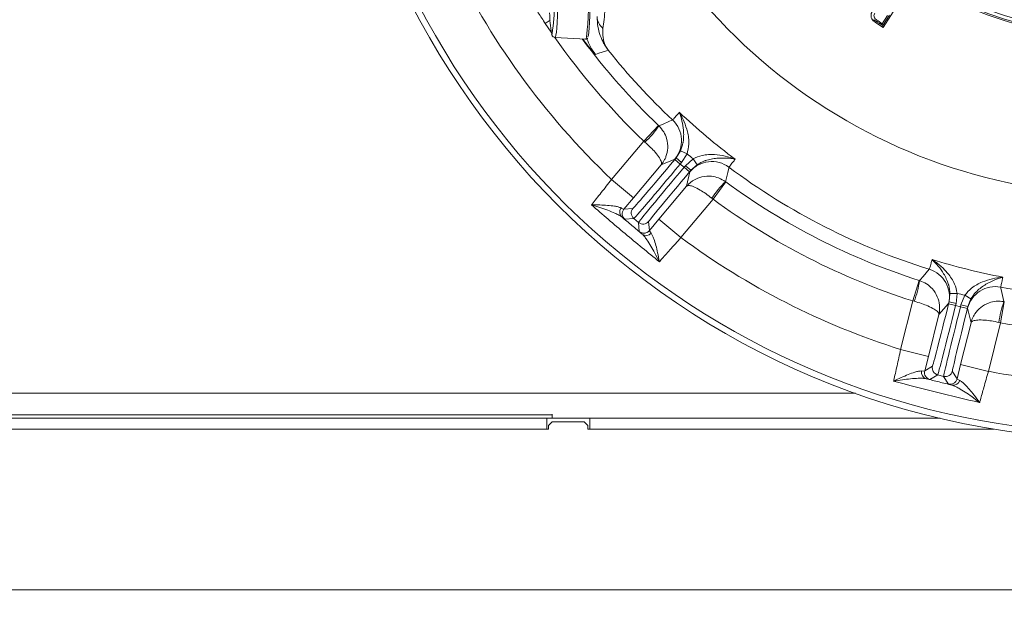
# Model space of a CAD drawing. Extents: x -3141 to -47, y -671 to 2778.
# Drawn here: x -2555 to -2280, y -303 to -141 of the extents above; entities that cross this region are included whole.
import ezdxf

# ---------------------------------------------------------------- set-up
doc = ezdxf.new("R2010")
doc.units = 0
doc.header["$LTSCALE"] = 5
doc.layers.add('3', color=1, linetype='Continuous')
doc.layers.add('SLD-0', color=7, linetype='Continuous')
doc.layers.add('Bemaßungen(Brunner)', color=7, linetype='Continuous', lineweight=25)
doc.styles.add('Brunner 2014', font='arial.ttf', dxfattribs={"height": 35})
doc.dimstyles.new('Brunner 2014', dxfattribs={"dimscale": 5, "dimtxt": 35, "dimasz": 5, "dimexe": 3.175, "dimexo": 0, "dimgap": 0.762, "dimtad": 1, "dimdec": 0, "dimrnd": 1e-08, "dimtxsty": 'Brunner 2014', "dimcen": 0.09, "dimdle": 10, "dimclrd": 7, "dimclre": 7, "dimclrt": 7, "dimadec": 1, "dimazin": 2, "dimtfac": 0.666667, "dimtdec": 0, "dimtmove": 0, "dimatfit": 3, "dimldrblk": 'Filled-1', "dimfxl": 1, "dimtolj": 1, "dimlwd": 5, "dimlwe": 5, "dimarcsym": 0})

# ---------------------------------------------------------------- blocks, each defined once
blk = doc.blocks.new('*D190')
at = {"layer": 'Defpoints', "color": 0, "lineweight": 5, "transparency": 16777216}
for p in [(-2863.1, -215.59), (-1630.1, -215.59), (-2863.1, -654.93)]:
    blk.add_point(p, dxfattribs=at)
at = {"layer": 'SLD-0', "color": 7, "linetype": 'Continuous', "lineweight": 5, "transparency": 16777216}
for p, q in [((-2863.1, -215.59), (-2863.1, -670.8)), ((-1630.1, -215.59), (-1630.1, -670.8)), ((-1655.1, -654.93), (-2838.1, -654.93))]:
    blk.add_line(p, q, dxfattribs=at)
at = {"layer": 'SLD-0', "color": 7, "lineweight": 5, "transparency": 16777216}
for points in [[(-2838.1, -650.76), (-2838.1, -659.09), (-2863.1, -654.93)], [(-1655.1, -650.76), (-1655.1, -659.09), (-1630.1, -654.93)]]:
    blk.add_solid(points, dxfattribs=at)
at = {"layer": 'SLD-0', "color": 7, "lineweight": 9, "transparency": 16777216, "insert": (-2245.02, -615.35), "char_height": 35, "attachment_point": 2, "style": 'Brunner 2014'}
blk.add_mtext('\\A1;1233', dxfattribs=at)
blk = doc.blocks.new('Filled-1')
at = {"color": 0}
for p, q in [((0, 0), (-1, 0.167)), ((-1, 0.167), (-1, -0.167)), ((-1, 0), (0, 0)), ((-1, -0.167), (0, 0))]:
    blk.add_line(p, q, dxfattribs=at)
at = {"color": 0, "flags": 128}
blk.add_lwpolyline([(-1, -0.167), (0, 0), (-1, 0.167), (-1, -0.167)], dxfattribs=at)
at = {"color": 0}
blk.add_solid([(-1, -0.167), (0, 0), (-1, 0.167), (-1, -0.167)], dxfattribs=at)
blk = doc.blocks.new('*D187')
at = {"layer": 'Bemaßungen(Brunner)', "color": 7, "linetype": 'Continuous', "lineweight": 5, "transparency": 16777216}
for p, q in [((-2466.91, 81.44), (-2489.03, 93.09)), ((-2444.79, 69.79), (-2048.41, -138.98)), ((-1895.25, -219.64), (-2026.29, -150.63))]:
    blk.add_line(p, q, dxfattribs=at)
at = {"layer": 'Bemaßungen(Brunner)', "color": 7, "lineweight": 5, "transparency": 16777216}
for points in [[(-2464.97, 85.13), (-2468.85, 77.76), (-2444.79, 69.79)], [(-2024.35, -146.94), (-2028.23, -154.31), (-2048.41, -138.98)]]:
    blk.add_solid(points, dxfattribs=at)
at = {"layer": 'Defpoints', "color": 0, "lineweight": 5, "transparency": 16777216}
for p in [(-2444.79, 69.79), (-2048.41, -138.98)]:
    blk.add_point(p, dxfattribs=at)
at = {"layer": 'Bemaßungen(Brunner)', "color": 7, "lineweight": 9, "transparency": 16777216, "insert": (-1939.15, -170.91), "char_height": 35, "attachment_point": 5, "rotation": 332.2246, "style": 'Brunner 2014'}
blk.add_mtext('\\A1;∅448', dxfattribs=at)

msp = doc.modelspace()

# ---------------------------------------------------------------- linework, layer by layer
at = {"color": 7, "linetype": 'Continuous', "lineweight": 9}
for p, q in [((-2309.72, -136.62), (-2314.06, -143.32)), ((-2314.31, -142.23), (-2312.83, -139.95)), ((-2312.29, -139.85), (-2314.18, -142.77)), ((-2315.7, -141.79), (-2315.49, -141.47)), ((-2315.18, -142.13), (-2315.7, -141.79)), ((-2315.49, -141.47), (-2314.31, -142.23)), ((-2315.18, -142.13), (-2315.39, -142.46)), ((-2314.06, -143.32), (-2315.39, -142.46)), ((-2314.19, -142.77), (-2315.18, -142.13)), ((-2314.19, -142.77), (-2314.31, -142.23)), ((-2314.18, -142.77), (-2314.19, -142.77)), ((-2314.18, -142.77), (-2314.06, -143.32)), ((-2376.83, -170.73), (-2376.75, -170.8)), ((-2371.93, -179.76), (-2370.7, -177.8)), ((-2368.88, -178.61), (-2370.7, -177.8)), ((-2368.88, -178.61), (-2370.4, -181.04)), ((-2372.29, -180.11), (-2376.12, -181.71)), ((-2372.31, -180.21), (-2371.93, -179.76)), ((-2370.78, -181.5), (-2372.31, -180.21)), ((-2371.93, -179.76), (-2372.29, -180.11)), ((-2370.4, -181.04), (-2371.93, -179.76)), ((-2370.4, -181.04), (-2370.78, -181.5)), ((-2370.78, -181.5), (-2369.71, -182.4)), ((-2369.33, -181.94), (-2367.2, -180.03)), ((-2367.2, -180.03), (-2366.08, -181.68)), ((-2369.71, -182.4), (-2369.33, -181.94)), ((-2369.71, -182.4), (-2368.17, -183.68)), ((-2369.33, -181.94), (-2367.79, -183.23)), ((-2368.99, -187.69), (-2368.08, -183.64)), ((-2367.79, -183.23), (-2368.17, -183.68)), ((-2368.08, -183.64), (-2367.79, -183.23)), ((-2366.08, -181.68), (-2367.79, -183.23)), ((-2358.05, -186.49), (-2361.6, -191.32)), ((-2358.14, -186.42), (-2358.05, -186.49)), ((-2376.72, -196.9), (-2368.99, -187.69)), ((-2361.6, -191.32), (-2370.6, -202.04)), ((-2361.6, -191.32), (-2361.95, -191.04)), ((-2370.6, -202.04), (-2376.72, -196.9)), ((-2305.8, -219.75), (-2303.97, -214.04)), ((-2309.18, -233.33), (-2305.8, -219.75)), ((-2305.8, -219.75), (-2305.37, -219.87)), ((-2408.1, -252.59), (-2408.1, -255.59)), ((-2396.1, -252.59), (-2408.1, -252.59)), ((-2406.6, -252.59), (-2406.6, -251.46)), ((-2396.1, -252.59), (-2298.1, -252.59)), ((-2396.1, -252.59), (-2396.1, -255.59)), ((-2406.6, -253.59), (-2407.6, -254.59)), ((-2407.6, -254.59), (-2407.6, -255.59)), ((-2397.6, -253.59), (-2406.6, -253.59)), ((-2396.6, -254.59), (-2397.6, -253.59)), ((-2396.6, -255.59), (-2396.6, -254.59)), ((-2283.14, -255.59), (-2396.6, -255.59)), ((-2396.1, -255.59), (-2283.14, -255.59)), ((-2828.1, -300.59), (-1665.1, -300.59))]:
    msp.add_line(p, q, dxfattribs=at)
at = {"color": 0, "linetype": 'Continuous', "lineweight": 9}
for p, q in [((-2408.52, -142.16), (-2408.72, -141.86)), ((-2407.16, -141.26), (-2408.52, -142.16)), ((-2406.84, -144.65), (-2408.52, -142.16)), ((-2751.1, -245.59), (-2321.8, -245.59)), ((-2751.1, -251.59), (-2406.6, -251.59)), ((-2707.1, -252.59), (-2408.1, -252.59)), ((-2407.6, -255.59), (-2707.6, -255.59)), ((-2707.1, -255.59), (-2408.1, -255.59))]:
    msp.add_line(p, q, dxfattribs=at)
at = {"linetype": 'Continuous', "lineweight": 9}
for p, q in [((-2380.98, -175.06), (-2376.83, -170.73)), ((-2389.97, -185.78), (-2380.98, -175.06)), ((-2380.98, -175.06), (-2380.64, -175.36)), ((-2376.12, -181.71), (-2383.84, -190.93)), ((-2389.97, -185.78), (-2383.84, -190.93)), ((-2383.84, -190.93), (-2386.53, -194.12)), ((-2386.53, -194.12), (-2384, -193.9)), ((-2383.75, -196.72), (-2386.28, -196.94)), ((-2382.44, -197.82), (-2383.75, -196.72)), ((-2382.22, -200.35), (-2382.44, -197.82)), ((-2379.62, -197.57), (-2379.4, -200.1)), ((-2379.4, -200.1), (-2376.72, -196.9)), ((-2303.97, -214.04), (-2303.87, -214.07)), ((-2295.61, -220.01), (-2295.78, -220.48)), ((-2295.75, -220.58), (-2295.61, -220.01)), ((-2295.61, -220.01), (-2295.37, -217.71)), ((-2293.67, -220.49), (-2295.61, -220.01)), ((-2293.37, -217.64), (-2295.37, -217.71)), ((-2293.37, -217.64), (-2293.67, -220.49)), ((-2292.31, -220.83), (-2291.24, -218.17)), ((-2291.24, -218.17), (-2289.51, -219.17)), ((-2289.51, -219.17), (-2290.37, -221.31)), ((-2280.19, -219.97), (-2281.26, -225.87)), ((-2280.29, -219.95), (-2280.19, -219.97)), ((-2295.78, -220.48), (-2298.51, -223.6)), ((-2293.81, -221.07), (-2295.75, -220.58)), ((-2293.67, -220.49), (-2293.81, -221.07)), ((-2293.81, -221.07), (-2292.45, -221.4)), ((-2292.45, -221.4), (-2292.31, -220.83)), ((-2292.45, -221.4), (-2290.51, -221.89)), ((-2292.31, -220.83), (-2290.37, -221.31)), ((-2290.37, -221.31), (-2290.51, -221.89)), ((-2290.44, -221.81), (-2290.37, -221.31)), ((-2289.49, -225.85), (-2290.44, -221.81)), ((-2298.51, -223.6), (-2301.42, -235.27)), ((-2292.4, -237.52), (-2289.49, -225.85)), ((-2281.26, -225.87), (-2284.64, -239.45)), ((-2281.26, -225.87), (-2281.69, -225.77)), ((-2309.18, -233.33), (-2301.42, -235.27)), ((-2301.42, -235.27), (-2302.44, -239.32)), ((-2302.44, -239.32), (-2300.26, -238.01)), ((-2294.72, -239.39), (-2293.41, -241.57)), ((-2293.41, -241.57), (-2292.4, -237.52)), ((-2284.64, -239.45), (-2292.4, -237.52)), ((-2298.8, -240.43), (-2300.98, -241.74)), ((-2297.14, -240.85), (-2298.8, -240.43)), ((-2295.83, -243.02), (-2297.14, -240.85))]:
    msp.add_line(p, q, dxfattribs=at)
at = {"color": 7, "linetype": 'Continuous', "lineweight": 9, "flags": 128}
for points in [[(-2316.57, -141.11), (-2316.68, -141.23), (-2316.85, -141.39)], [(-2376.75, -170.8), (-2376.47, -170.68), (-2375.36, -170.2), (-2372.94, -169.13)], [(-2357.16, -182.38), (-2357.23, -182.67), (-2357.52, -183.85), (-2358.14, -186.42)]]:
    msp.add_lwpolyline(points, dxfattribs=at)
at = {"linetype": 'Continuous', "lineweight": 9, "flags": 128}
for points in [[(-2390.89, -149.67), (-2391.42, -149.84), (-2393.56, -150.52), (-2394.49, -150.82)], [(-2380, -200.58), (-2379.68, -200.37), (-2379.4, -200.1)], [(-2303.87, -214.07), (-2303.67, -213.84), (-2302.89, -212.92), (-2301.17, -210.9)], [(-2281.18, -215.89), (-2281.12, -216.18), (-2280.86, -217.37), (-2280.29, -219.95)], [(-2293.73, -242.26), (-2293.54, -241.94), (-2293.41, -241.57)]]:
    msp.add_lwpolyline(points, dxfattribs=at)
at = {"linetype": 'Continuous', "lineweight": 9}
msp.add_circle((-2246.6, -34.59), 224, dxfattribs=at)
for centre, radius, start, end in [((-2246.6, -34.59), 222.29, 203.3095, 90), ((-2246.6, -34.59), 208.36, 205.099, 226.5202), ((-2246.6, -34.59), 184.56, 218.5747, 226.8004), ((-2399.98, -154.91), 28.14, 313.4028, 325.614), ((-2246.6, -34.59), 184.56, 233.1996, 252.8004), ((-2385.83, -194.9), 1.89, 142.9852, 226.9427), ((-2385, -195.41), 2, 140.0051, 229.9949), ((-2382.47, -195.18), 2, 140.0051, 229.9949), ((-2381.16, -196.28), 2, 230.0051, 319.9949), ((-2380.94, -198.81), 2, 230.0053, 297.9402), ((-2380.29, -199.55), 1.89, 233.0573, 317.0148), ((-2246.6, -34.59), 181.72, 252.7795, 259.2205), ((-2303.54, -218.54), 8, 346.0129, 72.7945), ((-2331.71, -209.97), 28.14, 339.4028, 351.614), ((-2282.68, -223.75), 8, 79.2055, 165.9871), ((-2246.6, -34.59), 184.56, 259.1996, 278.8004), ((-2246.6, -34.59), 188.93, 255.6664, 256.3336), ((-2253.78, -229.4), 28.14, 160.386, 172.5972), ((-2246.6, -34.59), 194.4, 259.7302, 278.2698), ((-2301.47, -239.71), 1.89, 168.9852, 252.9427), ((-2300.49, -239.8), 2, 166.0051, 255.9949), ((-2298.32, -238.49), 2, 166.0051, 255.9949), ((-2296.66, -238.91), 2, 256.0051, 345.9949), ((-2246.6, -34.59), 208.36, 259.4798, 278.5202), ((-2294.45, -241.46), 1.89, 259.0573, 343.0148), ((-2295.35, -241.08), 2, 256.0053, 323.9402)]:
    msp.add_arc(centre, radius, start, end, dxfattribs=at)
at = {"color": 0, "linetype": 'Continuous', "lineweight": 9}
for centre, radius, start, end in [((-2246.6, -34.59), 155.57, 204.8448, 155.1552), ((-2389.56, -140.11), 4.45, 182.0669, 230.5573), ((-2246.6, -34.59), 194.4, 214.9971, 226.2698), ((-2246.6, -34.59), 188.4, 216.4452, 226.2698), ((-2382.69, -141.55), 15, 199.0375, 218.1579)]:
    msp.add_arc(centre, radius, start, end, dxfattribs=at)
at = {"color": 7, "linetype": 'Continuous', "lineweight": 9}
for centre, radius, start, end in [((-2246.6, -34.59), 181.72, 226.7795, 233.2205), ((-2378.42, -174.97), 8, 320.0129, 46.7945), ((-2246.6, -34.59), 188.93, 229.6664, 230.3336), ((-2361.95, -188.78), 8, 53.2055, 139.9871), ((-2338.45, -206.53), 28.14, 134.386, 146.5972), ((-2246.6, -34.59), 188.4, 233.7302, 252.2698), ((-2246.6, -34.59), 194.4, 233.7302, 252.2698), ((-2246.6, -34.59), 208.36, 233.4798, 252.5202)]:
    msp.add_arc(centre, radius, start, end, dxfattribs=at)
at = {"linetype": 'Continuous', "lineweight": 9}
for centre, major_axis, ratio, start_param, end_param in [((-2372.43, -180.11), (11.57, 13.79), 0.008727, 3.150319, 4.712389), ((-2370.9, -181.39), (12.86, 15.32), 0.007854, 3.150319, 4.712389), ((-2369.59, -182.5), (12.86, 15.32), 0.007854, 1.570796, 3.132866), ((-2368.05, -183.78), (11.57, 13.79), 0.008727, 1.570796, 3.132866), ((-2295.91, -220.54), (4.35, 17.47), 0.008727, 3.150319, 4.712389), ((-2293.97, -221.03), (4.84, 19.41), 0.007854, 3.150319, 4.712389), ((-2292.3, -221.44), (4.84, 19.41), 0.007854, 1.570796, 3.132866), ((-2290.36, -221.93), (4.35, 17.47), 0.008727, 1.570796, 3.132866)]:
    msp.add_ellipse(centre, major_axis=major_axis, ratio=ratio, start_param=start_param, end_param=end_param, dxfattribs=at)
at = {"color": 0, "linetype": 'Continuous', "lineweight": 9}
for points, knots in [([(-2387.77, -99.96), (-2387.97, -102), (-2388.36, -106.1), (-2388.98, -112.27), (-2389.61, -118.43), (-2390.3, -124.95), (-2390.9, -130.49), (-2391.39, -134.98), (-2391.75, -138.18), (-2392.09, -141.14), (-2392.29, -142.74), (-2392.39, -143.54)], [0, 0, 0, 0, 0.126103, 0.252718, 0.381531, 0.511479, 0.669157, 0.750231, 0.832206, 0.915244, 1, 1, 1, 1]), ([(-2418.98, -123.38), (-2418.81, -123.83), (-2418.3, -125.25), (-2417.2, -127.61), (-2415.74, -130.51), (-2414.13, -133.38), (-2412.44, -136.16), (-2410.64, -138.96), (-2409.39, -140.84), (-2408.72, -141.86)], [0, 0, 0, 0, 0.068039, 0.213786, 0.367283, 0.528836, 0.679472, 0.827981, 1, 1, 1, 1]), ([(-2390.89, -149.67), (-2390.89, -149.67), (-2390.9, -149.66), (-2390.91, -149.65), (-2390.93, -149.63), (-2390.96, -149.58), (-2391.03, -149.49), (-2391.15, -149.32), (-2391.39, -148.99), (-2391.76, -148.43), (-2392.43, -147.29), (-2393.22, -145.5), (-2393.9, -143.01), (-2393.97, -141.19), (-2394, -140.27)], [0, 0, 0, 0, 0.0022561, 0.0027582, 0.0054764, 0.0105318, 0.0202542, 0.0389556, 0.0749509, 0.1443936, 0.2415934, 0.4737666, 0.7344615, 1, 1, 1, 1]), ([(-2390.89, -149.67), (-2390.89, -149.67), (-2390.9, -149.65), (-2390.95, -149.59), (-2391.12, -149.36), (-2391.39, -148.93), (-2391.95, -147.85), (-2392.5, -146.12), (-2392.42, -144.4), (-2392.39, -143.54)], [0, 0, 0, 0, 0.002597, 0.009825, 0.037633, 0.145107, 0.260948, 0.630563, 1, 1, 1, 1]), ([(-2394.49, -150.82), (-2394.54, -150.78), (-2394.64, -150.7), (-2395.02, -150.26), (-2395.51, -149.68), (-2396.13, -148.92), (-2397.06, -147.77), (-2397.75, -146.86), (-2398, -146.52)], [0, 0, 0, 0, 0.20696, 0.414095, 0.432006, 0.650641, 0.869583, 1, 1, 1, 1])]:
    msp.add_open_spline(points, degree=3, knots=knots, dxfattribs=at)
at = {"color": 7, "linetype": 'Continuous', "lineweight": 9}
for points, knots in [([(-2316.85, -141.39), (-2316.99, -141.22), (-2317.3, -140.85), (-2317.49, -140.14), (-2317.43, -139.42), (-2317.21, -139.02), (-2317.1, -138.83)], [0, 0, 0, 0, 0.233768, 0.514863, 0.7629, 1, 1, 1, 1]), ([(-2316.4, -139.28), (-2316.48, -139.42), (-2316.63, -139.71), (-2316.63, -140.2), (-2316.48, -140.63), (-2316.09, -141.07), (-2315.73, -141.31), (-2315.49, -141.47)], [0, 0, 0, 0, 0.178597, 0.358721, 0.523029, 0.671249, 1, 1, 1, 1]), ([(-2315.39, -142.46), (-2315.58, -142.34), (-2315.92, -142.11), (-2316.42, -141.77), (-2316.71, -141.51), (-2316.85, -141.39)], [0, 0, 0, 0, 0.366068, 0.682239, 1, 1, 1, 1]), ([(-2315.7, -141.79), (-2315.85, -141.69), (-2316.16, -141.49), (-2316.43, -141.24), (-2316.57, -141.11)], [0, 0, 0, 0, 0.50102, 1, 1, 1, 1]), ([(-2372.94, -169.13), (-2372.86, -169.06), (-2372.7, -168.92), (-2371.95, -168.08), (-2371.28, -167.29), (-2371.04, -167.01)], [0, 0, 0, 0, 0.386266, 0.783754, 1, 1, 1, 1]), ([(-2370.7, -177.8), (-2370.43, -177.05), (-2370.12, -176.2), (-2369.89, -174.81), (-2369.79, -173.6), (-2369.87, -171.63), (-2370.26, -169.4), (-2370.75, -167.8), (-2371.04, -167.02), (-2371.04, -167.01)], [0, 0, 0, 0, 0.184039, 0.207084, 0.347968, 0.489231, 0.737593, 0.9986, 1, 1, 1, 1]), ([(-2371.04, -167.01), (-2371.04, -167.02), (-2370.54, -167.86), (-2369.66, -169.6), (-2368.82, -172.02), (-2368.42, -174.15), (-2368.28, -176.22), (-2368.66, -177.72), (-2368.88, -178.61)], [0, 0, 0, 0, 0.001507, 0.259758, 0.507127, 0.647603, 0.791057, 1, 1, 1, 1]), ([(-2376.75, -170.8), (-2376.26, -171.35), (-2375.32, -172.41), (-2374.42, -174.57), (-2374.13, -176.97), (-2374.55, -178.95), (-2375.24, -180.5), (-2375.73, -181.25), (-2376.11, -181.71), (-2376.12, -181.71)], [0, 0, 0, 0, 0.179318, 0.346354, 0.569679, 0.773102, 0.848994, 0.998497, 1, 1, 1, 1]), ([(-2367.2, -180.03), (-2366.36, -179.65), (-2364.96, -179.02), (-2362.89, -178.8), (-2360.73, -178.82), (-2358.18, -179.23), (-2356.32, -179.8), (-2355.4, -180.14), (-2355.4, -180.14)], [0, 0, 0, 0, 0.208942, 0.349073, 0.492875, 0.740243, 0.998493, 1, 1, 1, 1]), ([(-2355.4, -180.14), (-2355.4, -180.14), (-2356.22, -179.99), (-2357.88, -179.78), (-2360.15, -179.78), (-2362.11, -180.05), (-2363.27, -180.35), (-2364.61, -180.83), (-2365.39, -181.28), (-2366.08, -181.68)], [0, 0, 0, 0, 0.0014, 0.2624074, 0.5107694, 0.6520318, 0.7929161, 0.8159608, 1, 1, 1, 1]), ([(-2355.4, -180.14), (-2355.63, -180.42), (-2356.27, -181.2), (-2356.98, -182.09), (-2357.1, -182.28), (-2357.16, -182.38)], [0, 0, 0, 0, 0.216246, 0.602512, 1, 1, 1, 1]), ([(-2368.99, -187.69), (-2368.99, -187.68), (-2368.61, -187.23), (-2367.95, -186.61), (-2366.55, -185.67), (-2364.66, -184.91), (-2362.25, -184.78), (-2359.97, -185.29), (-2358.76, -186.03), (-2358.14, -186.42)], [0, 0, 0, 0, 0.001503, 0.151006, 0.226898, 0.430321, 0.653646, 0.820682, 1, 1, 1, 1]), ([(-2368.99, -187.69), (-2368.99, -187.69), (-2368.9, -187.58), (-2368.67, -187.48), (-2368.04, -187.48), (-2367.02, -187.77), (-2365.4, -188.59), (-2363.63, -189.73), (-2362.52, -190.59), (-2361.95, -191.04)], [0, 0, 0, 0, 0.001503, 0.151006, 0.226898, 0.430321, 0.653646, 0.820682, 1, 1, 1, 1]), ([(-2370.6, -202.04), (-2371.12, -202.62), (-2372.17, -203.8), (-2374.07, -205.93), (-2375.49, -207.54), (-2376.38, -208.55), (-2376.55, -208.75), (-2376.61, -208.82)], [0, 0, 0, 0, 0.237783, 0.482425, 0.894642, 0.963587, 1, 1, 1, 1]), ([(-2311.13, -242.19), (-2311.11, -242.1), (-2310.96, -241.42), (-2310.65, -240.04), (-2310.18, -237.93), (-2309.68, -235.67), (-2309.35, -234.12), (-2309.18, -233.33)], [0, 0, 0, 0, 0.036381, 0.273738, 0.517997, 0.755568, 1, 1, 1, 1])]:
    msp.add_open_spline(points, degree=3, knots=knots, dxfattribs=at)
at = {"linetype": 'Continuous', "lineweight": 9}
for points, knots in [([(-2380.64, -175.36), (-2380.1, -175.84), (-2379.06, -176.78), (-2377.63, -178.33), (-2376.54, -179.78), (-2376.08, -180.74), (-2375.97, -181.36), (-2376.02, -181.6), (-2376.11, -181.71), (-2376.12, -181.71)], [0, 0, 0, 0, 0.179318, 0.346354, 0.569679, 0.773102, 0.848994, 0.998497, 1, 1, 1, 1]), ([(-2395.61, -192.89), (-2395.55, -192.81), (-2395.11, -192.28), (-2394.23, -191.17), (-2392.88, -189.48), (-2391.44, -187.66), (-2390.47, -186.42), (-2389.97, -185.78)], [0, 0, 0, 0, 0.036381, 0.273738, 0.517997, 0.755568, 1, 1, 1, 1]), ([(-2395.61, -192.89), (-2395.6, -192.89), (-2394.82, -192.89), (-2393.3, -192.92), (-2391.1, -193.02), (-2389.37, -193.19), (-2388.07, -193.44), (-2387.59, -193.65), (-2387.34, -193.76)], [0, 0, 0, 0, 0.001576, 0.243462, 0.475995, 0.711166, 0.853163, 1, 1, 1, 1]), ([(-2387.12, -196.28), (-2387.39, -196.1), (-2387.91, -195.73), (-2389.24, -195.11), (-2391.01, -194.39), (-2393.23, -193.61), (-2394.8, -193.12), (-2395.6, -192.89), (-2395.61, -192.89)], [0, 0, 0, 0, 0.147561, 0.295623, 0.528623, 0.762222, 0.998249, 1, 1, 1, 1]), ([(-2387.34, -193.76), (-2387.04, -193.93), (-2386.63, -194.15), (-2386.55, -194.13), (-2386.53, -194.12)], [0, 0, 0, 0, 0.758531, 1, 1, 1, 1]), ([(-2386.28, -196.94), (-2386.3, -196.93), (-2386.35, -196.91), (-2386.79, -196.55), (-2387.12, -196.28)], [0, 0, 0, 0, 0.242143, 1, 1, 1, 1]), ([(-2381.43, -201.06), (-2381.55, -200.96), (-2382.03, -200.53), (-2382.14, -200.43), (-2382.22, -200.35)], [0, 0, 0, 0, 0.242157, 1, 1, 1, 1]), ([(-2379.4, -200.1), (-2379.37, -200.2), (-2379.33, -200.34), (-2378.99, -200.74), (-2378.91, -200.84)], [0, 0, 0, 0, 0.7572429, 1, 1, 1, 1]), ([(-2378.91, -200.84), (-2378.77, -201.04), (-2378.49, -201.46), (-2378.04, -202.62), (-2377.57, -204.22), (-2377.08, -206.39), (-2376.77, -207.95), (-2376.61, -208.82), (-2376.61, -208.82)], [0, 0, 0, 0, 0.137462, 0.275434, 0.500884, 0.727034, 0.998424, 1, 1, 1, 1]), ([(-2376.61, -208.82), (-2376.61, -208.82), (-2377.03, -207.98), (-2377.82, -206.46), (-2379, -204.38), (-2379.97, -202.84), (-2380.79, -201.7), (-2381.22, -201.27), (-2381.43, -201.06)], [0, 0, 0, 0, 0.001751, 0.266745, 0.492654, 0.717991, 0.859209, 1, 1, 1, 1]), ([(-2301.17, -210.9), (-2301.13, -210.8), (-2301.05, -210.6), (-2300.75, -209.52), (-2300.49, -208.52), (-2300.4, -208.16)], [0, 0, 0, 0, 0.386266, 0.783754, 1, 1, 1, 1]), ([(-2295.37, -217.71), (-2295.45, -216.92), (-2295.54, -216.02), (-2295.94, -214.67), (-2296.38, -213.54), (-2297.31, -211.8), (-2298.65, -209.96), (-2299.79, -208.74), (-2300.39, -208.17), (-2300.4, -208.16)], [0, 0, 0, 0, 0.18404, 0.207085, 0.346273, 0.489227, 0.737591, 0.9986, 1, 1, 1, 1]), ([(-2300.4, -208.16), (-2300.39, -208.17), (-2299.58, -208.71), (-2298.03, -209.88), (-2296.21, -211.69), (-2294.92, -213.43), (-2293.88, -215.23), (-2293.56, -216.74), (-2293.37, -217.64)], [0, 0, 0, 0, 0.0015071, 0.2597585, 0.5071274, 0.6476026, 0.7910573, 1, 1, 1, 1]), ([(-2303.87, -214.07), (-2303.19, -214.35), (-2301.88, -214.89), (-2300.12, -216.43), (-2298.81, -218.47), (-2298.32, -220.43), (-2298.25, -222.12), (-2298.37, -223.02), (-2298.51, -223.6), (-2298.51, -223.6)], [0, 0, 0, 0, 0.179318, 0.346354, 0.569679, 0.773102, 0.848994, 0.998497, 1, 1, 1, 1]), ([(-2291.24, -218.17), (-2290.65, -217.47), (-2289.66, -216.29), (-2287.9, -215.19), (-2285.95, -214.25), (-2283.48, -213.51), (-2281.56, -213.2), (-2280.59, -213.1), (-2280.58, -213.1)], [0, 0, 0, 0, 0.2089419, 0.3490732, 0.4928746, 0.7402425, 0.9984929, 1, 1, 1, 1]), ([(-2280.58, -213.1), (-2280.59, -213.1), (-2281.39, -213.33), (-2282.97, -213.87), (-2285.01, -214.87), (-2286.65, -215.96), (-2287.57, -216.75), (-2288.56, -217.76), (-2289.06, -218.51), (-2289.51, -219.17)], [0, 0, 0, 0, 0.0014, 0.262407, 0.510769, 0.652032, 0.792916, 0.815961, 1, 1, 1, 1]), ([(-2280.58, -213.1), (-2280.67, -213.46), (-2280.9, -214.45), (-2281.15, -215.55), (-2281.17, -215.77), (-2281.18, -215.89)], [0, 0, 0, 0, 0.216246, 0.602512, 1, 1, 1, 1]), ([(-2305.37, -219.87), (-2304.67, -220.07), (-2303.32, -220.46), (-2301.36, -221.22), (-2299.74, -222.05), (-2298.91, -222.71), (-2298.54, -223.21), (-2298.48, -223.46), (-2298.51, -223.6), (-2298.51, -223.6)], [0, 0, 0, 0, 0.1793184, 0.3463537, 0.5696793, 0.7731017, 0.8489945, 0.9984974, 1, 1, 1, 1]), ([(-2289.49, -225.85), (-2289.49, -225.84), (-2289.35, -225.27), (-2289.03, -224.42), (-2288.18, -222.96), (-2286.82, -221.46), (-2284.71, -220.27), (-2282.43, -219.74), (-2281.02, -219.88), (-2280.29, -219.95)], [0, 0, 0, 0, 0.0015026, 0.1510055, 0.2268983, 0.4303207, 0.6536463, 0.8206816, 1, 1, 1, 1]), ([(-2289.49, -225.85), (-2289.49, -225.85), (-2289.45, -225.71), (-2289.29, -225.52), (-2288.73, -225.25), (-2287.68, -225.05), (-2285.87, -225.08), (-2283.78, -225.33), (-2282.4, -225.62), (-2281.69, -225.77)], [0, 0, 0, 0, 0.0015026, 0.1510055, 0.2268983, 0.4303207, 0.6536463, 0.8206816, 1, 1, 1, 1]), ([(-2311.13, -242.19), (-2311.13, -242.18), (-2310.42, -241.84), (-2309.04, -241.2), (-2307.03, -240.33), (-2305.39, -239.73), (-2304.12, -239.38), (-2303.59, -239.36), (-2303.32, -239.35)], [0, 0, 0, 0, 0.001576, 0.243462, 0.475995, 0.711166, 0.853163, 1, 1, 1, 1]), ([(-2303.32, -239.35), (-2302.97, -239.37), (-2302.51, -239.39), (-2302.45, -239.33), (-2302.44, -239.32)], [0, 0, 0, 0, 0.7585313, 1, 1, 1, 1]), ([(-2284.64, -239.45), (-2284.86, -240.2), (-2285.29, -241.72), (-2286.06, -244.47), (-2286.63, -246.54), (-2286.98, -247.84), (-2287.05, -248.1), (-2287.08, -248.18)], [0, 0, 0, 0, 0.2377827, 0.4824247, 0.8946416, 0.9635867, 1, 1, 1, 1]), ([(-2302.02, -241.52), (-2302.34, -241.47), (-2302.97, -241.37), (-2304.44, -241.39), (-2306.34, -241.52), (-2308.68, -241.8), (-2310.3, -242.04), (-2311.13, -242.18), (-2311.13, -242.19)], [0, 0, 0, 0, 0.147561, 0.295623, 0.528623, 0.762222, 0.998249, 1, 1, 1, 1]), ([(-2300.98, -241.74), (-2300.99, -241.74), (-2301.05, -241.74), (-2301.6, -241.62), (-2302.02, -241.52)], [0, 0, 0, 0, 0.242143, 1, 1, 1, 1]), ([(-2293.41, -241.57), (-2293.33, -241.65), (-2293.24, -241.75), (-2292.76, -241.96), (-2292.64, -242.02)], [0, 0, 0, 0, 0.757243, 1, 1, 1, 1]), ([(-2292.64, -242.02), (-2292.43, -242.14), (-2291.99, -242.39), (-2291.08, -243.23), (-2289.96, -244.46), (-2288.56, -246.2), (-2287.6, -247.47), (-2287.08, -248.18), (-2287.08, -248.18)], [0, 0, 0, 0, 0.137462, 0.275434, 0.500884, 0.727034, 0.998424, 1, 1, 1, 1]), ([(-2294.81, -243.32), (-2294.96, -243.28), (-2295.58, -243.11), (-2295.73, -243.06), (-2295.83, -243.02)], [0, 0, 0, 0, 0.242157, 1, 1, 1, 1]), ([(-2287.08, -248.18), (-2287.08, -248.18), (-2287.82, -247.6), (-2289.2, -246.59), (-2291.17, -245.23), (-2292.72, -244.28), (-2293.95, -243.61), (-2294.52, -243.42), (-2294.81, -243.32)], [0, 0, 0, 0, 0.001751, 0.2667446, 0.4926542, 0.7179912, 0.8592086, 1, 1, 1, 1])]:
    msp.add_open_spline(points, degree=3, knots=knots, dxfattribs=at)
for points in [[(-2376.61, -208.82), (-2379.82, -206.21), (-2386.23, -200.99), (-2392.48, -195.59), (-2395.61, -192.89)], [(-2387.12, -196.28), (-2386.18, -197.08), (-2384.28, -198.67), (-2382.38, -200.26), (-2381.43, -201.06)], [(-2287.08, -248.18), (-2291.1, -247.24), (-2299.15, -245.36), (-2307.14, -243.24), (-2311.13, -242.19)], [(-2302.02, -241.52), (-2300.82, -241.82), (-2298.42, -242.42), (-2296.01, -243.02), (-2294.81, -243.32)]]:
    msp.add_open_spline(points, degree=3, dxfattribs=at)
at = {"layer": '3', "color": 0, "linetype": 'Continuous', "lineweight": 9}
for p in [(-2405.72, -146.09), (-2397.2, -146.56)]:
    msp.add_line(p, (-2397.2, -146.56), dxfattribs=at)
at = {"layer": '3', "color": 0, "linetype": 'Continuous', "lineweight": 9, "flags": 128}
for points in [[(-2405.72, -146.09), (-2405.63, -145.96), (-2405.52, -145.48), (-2405.41, -144.64), (-2405.3, -143.44), (-2405.19, -141.9), (-2405.09, -140.01), (-2404.98, -137.78), (-2404.88, -135.23), (-2404.79, -132.34), (-2404.69, -129.15), (-2404.6, -125.64), (-2404.53, -122.84)], [(-2397.2, -146.56), (-2397.1, -146.43), (-2396.99, -145.94), (-2396.88, -145.09), (-2396.77, -143.89), (-2396.66, -142.34), (-2396.56, -140.44), (-2396.45, -138.2), (-2396.35, -135.63), (-2396.25, -132.74), (-2396.16, -129.53), (-2396.07, -126.02), (-2395.99, -122.84)], [(-2396.61, -146.02), (-2396.57, -145.93), (-2396.46, -145.44), (-2396.35, -144.6), (-2396.25, -143.4), (-2396.14, -141.86), (-2396.03, -139.97), (-2395.93, -137.74), (-2395.83, -135.18), (-2395.73, -132.3), (-2395.64, -129.11), (-2395.54, -125.61), (-2395.48, -122.84)], [(-2406.78, -144.9), (-2406.68, -145.09), (-2406.58, -144.97)]]:
    msp.add_lwpolyline(points, dxfattribs=at)
at = {"layer": '3', "color": 0, "linetype": 'Continuous', "lineweight": 9}
for centre, radius, start, end in [((-2246.6, -34.59), 111.94, 152.4063, 297.5937), ((-2246.6, -34.59), 111.53, 152.4063, 297.5937), ((-2246.6, -34.59), 110.53, 152.4063, 297.5937), ((-2536, -129.42), 130.35, 353.1494, 0.429), ((-2368.33, -138.6), 38.96, 180.9012, 189.3097)]:
    msp.add_arc(centre, radius, start, end, dxfattribs=at)
for points, knots in [([(-2406.74, -145.19), (-2406.71, -145.28), (-2406.66, -145.43), (-2406.5, -145.71), (-2406.16, -146.03), (-2405.85, -146.05), (-2405.74, -146.06)], [0, 0, 0, 0, 0.411249, 0.702343, 0.88996, 1, 1, 1, 1]), ([(-2397.25, -146.54), (-2397.23, -146.55), (-2397.1, -146.61), (-2396.77, -146.43), (-2396.71, -146.33), (-2396.69, -146.28)], [0, 0, 0, 0, 0.0948708, 0.5558194, 1, 1, 1, 1])]:
    msp.add_open_spline(points, degree=3, knots=knots, dxfattribs=at)

# ---------------------------------------------------------------- dimensions: what is measured, and where the dimension line sits
at = {"layer": 'Bemaßungen(Brunner)', "color": 1, "lineweight": 9}
dim = msp.add_diameter_dim_2p(p1=(-2444.79, 69.79), p2=(-2048.41, -138.98), dimstyle='Brunner 2014', dxfattribs=at)
dim.commit()
dim.dimension.update_dxf_attribs({"geometry": '*D187', "text_midpoint": (-1939.15, -170.91)})
at = {"layer": 'SLD-0', "color": 0, "lineweight": 9}
dim = msp.add_linear_dim(base=(-2863.1, -654.93), p1=(-1630.1, -215.59), p2=(-2863.1, -215.59), dimstyle='Brunner 2014', dxfattribs=at)
dim.commit()
dim.dimension.update_dxf_attribs({"geometry": '*D190', "text_midpoint": (-2245.02, -654.93), "dimtype": 160})

doc.saveas('drawing.dxf')
